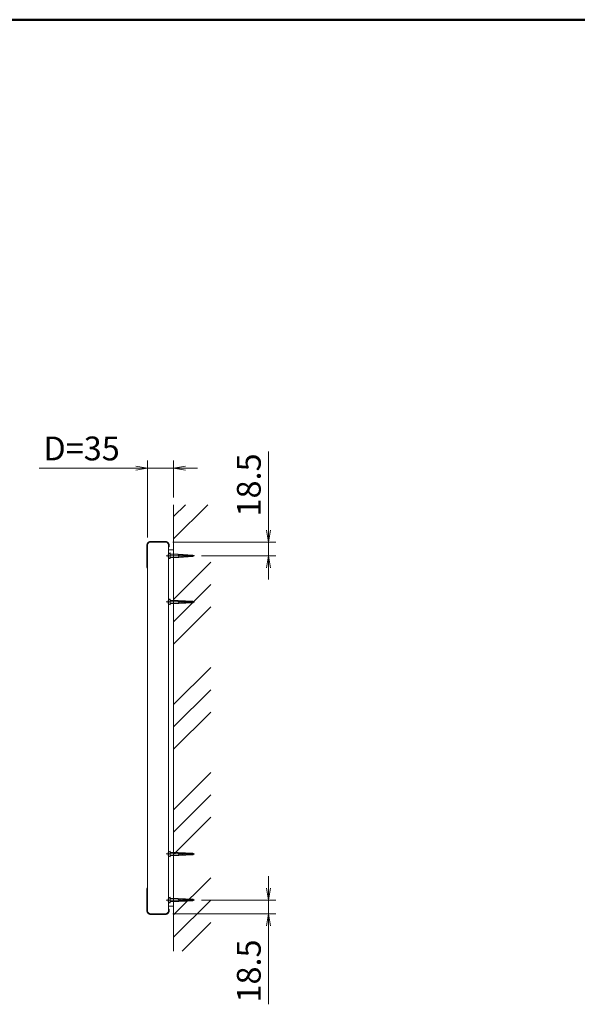
# Model space of a CAD drawing. Extents: x -10039 to -1850, y -4270 to -1290.
# Drawn here: x -4811 to -4061, y -2859 to -1535 of the extents above; entities that cross this region are included whole.
import ezdxf

# ---------------------------------------------------------------- set-up
doc = ezdxf.new("R2010")
doc.units = 0
doc.header["$LTSCALE"] = 10
doc.linetypes.add('CENTER2', pattern=[28.575, 19.05, -3.175, 3.175, -3.175])
doc.linetypes.add('DASHED2', pattern=[9.525, 6.35, -3.175])
doc.layers.get('0').update_dxf_attribs({"linetype": 'CONTINUOUS'})
for name, color, linetype, lineweight in [('AM_0', 7, 'CONTINUOUS', 20), ('AM_1', 41, 'CONTINUOUS', 50), ('AM_2', 121, 'CONTINUOUS', 9), ('AM_3', 6, 'DASHED2', 9), ('AM_5', 3, 'CONTINUOUS', 9), ('AM_7', 4, 'CENTER2', 9), ('AM_8', 1, 'CONTINUOUS', 9)]:
    doc.layers.add(name, color=color, linetype=linetype, lineweight=lineweight)
doc.layers.add('AM_CL', color=1, linetype='CONTINUOUS', lineweight=9, plot=False)
doc.styles.get("Standard").update_dxf_attribs({"font": 'romans.shx', "width": 0.83, "bigfont": 'extfont.shx'})

# ---------------------------------------------------------------- blocks, each defined once
blk = doc.blocks.new('PS_A3')
at = {"layer": 'AM_1'}
blk.add_line((-195, 123.5), (195, 123.5), dxfattribs=at)
blk = doc.blocks.new('_Open')
at = {"color": 0, "linetype": 'ByBlock', "lineweight": -2}
for p, q in [((-1, 0.167), (0, 0)), ((-1, -0.167), (0, 0)), ((0, 0), (-1, 0))]:
    blk.add_line(p, q, dxfattribs=at)

msp = doc.modelspace()

# ---------------------------------------------------------------- linework, layer by layer
at = {"layer": 'AM_0', "color": 2}
for p, q in [((-4634.53, -2236.801), (-4614.53, -2236.801)), ((-4639.53, -2242.021), (-4639.53, -2270.521)), ((-4610.279, -2244.051), (-4610.53, -2244.051)), ((-4609.53, -2243.167), (-4609.53, -2242.021)), ((-4639.53, -2733.021), (-4639.53, -2704.521)), ((-4634.53, -2738.241), (-4614.53, -2738.241)), ((-4610.279, -2730.991), (-4610.53, -2730.991)), ((-4609.53, -2731.874), (-4609.53, -2733.021))]:
    msp.add_line(p, q, dxfattribs=at)
at = {"layer": 'AM_0'}
for p, q in [((-4614.53, -2237.521), (-4634.53, -2237.521)), ((-4638.53, -2241.521), (-4638.53, -2270.521)), ((-4610.53, -2241.521), (-4610.53, -2733.521)), ((-4610.53, -2242.421), (-4610.53, -2241.521)), ((-4610.53, -2248.021), (-4603.53, -2248.021)), ((-4603.53, -2727.021), (-4603.53, -2248.021)), ((-4638.53, -2270.521), (-4638.53, -2733.521)), ((-4610.53, -2727.021), (-4603.53, -2727.021)), ((-4614.53, -2737.521), (-4634.53, -2737.521)), ((-4610.53, -2732.621), (-4610.53, -2733.521))]:
    msp.add_line(p, q, dxfattribs=at)
at = {"layer": 'AM_0', "linetype": 'Continuous'}
for p, q in [((-4603.53, -2253.97), (-4597.623, -2253.97)), ((-4603.53, -2258.072), (-4596.723, -2258.072)), ((-4597.623, -2253.97), (-4577.809, -2254.981)), ((-4597.623, -2253.97), (-4596.722, -2258.072)), ((-4596.723, -2258.072), (-4577.809, -2257.061)), ((-4595.801, -2254.063), (-4594.942, -2257.977)), ((-4593.979, -2254.156), (-4593.161, -2257.882)), ((-4592.158, -2254.249), (-4591.381, -2257.787)), ((-4590.336, -2254.341), (-4589.601, -2257.691)), ((-4588.515, -2254.434), (-4587.821, -2257.596)), ((-4586.693, -2254.527), (-4586.04, -2257.501)), ((-4584.871, -2254.62), (-4584.26, -2257.406)), ((-4583.05, -2254.713), (-4582.479, -2257.311)), ((-4581.228, -2254.806), (-4580.699, -2257.215)), ((-4579.406, -2254.899), (-4578.919, -2257.12)), ((-4577.809, -2254.981), (-4576.008, -2256.021)), ((-4577.809, -2257.061), (-4576.008, -2256.021)), ((-4603.53, -2716.97), (-4597.623, -2716.97)), ((-4603.53, -2721.072), (-4596.723, -2721.072)), ((-4597.623, -2716.97), (-4577.809, -2717.981)), ((-4597.623, -2716.97), (-4596.722, -2721.072)), ((-4596.723, -2721.072), (-4577.809, -2720.061)), ((-4595.801, -2717.063), (-4594.942, -2720.977)), ((-4593.979, -2717.156), (-4593.161, -2720.882)), ((-4592.158, -2717.248), (-4591.381, -2720.787)), ((-4590.336, -2717.341), (-4589.601, -2720.691)), ((-4588.515, -2717.434), (-4587.821, -2720.596)), ((-4586.693, -2717.527), (-4586.04, -2720.501)), ((-4584.871, -2717.62), (-4584.26, -2720.406)), ((-4583.05, -2717.713), (-4582.479, -2720.311)), ((-4581.228, -2717.806), (-4580.699, -2720.215)), ((-4579.406, -2717.899), (-4578.919, -2720.12)), ((-4577.809, -2717.981), (-4576.008, -2719.021)), ((-4577.809, -2720.061), (-4576.008, -2719.021))]:
    msp.add_line(p, q, dxfattribs=at)
at = {"layer": 'AM_0', "color": 40, "linetype": 'Continuous'}
for p, q in [((-4603.53, -2315.969), (-4597.623, -2315.969)), ((-4597.623, -2315.969), (-4577.809, -2316.981)), ((-4597.623, -2315.969), (-4596.722, -2320.072)), ((-4595.801, -2316.062), (-4594.942, -2319.977)), ((-4593.979, -2316.155), (-4593.161, -2319.882)), ((-4592.158, -2316.248), (-4591.381, -2319.787)), ((-4590.336, -2316.341), (-4589.601, -2319.691)), ((-4588.515, -2316.434), (-4587.821, -2319.596)), ((-4586.693, -2316.527), (-4586.04, -2319.501)), ((-4584.871, -2316.62), (-4584.26, -2319.406)), ((-4583.05, -2316.713), (-4582.479, -2319.311)), ((-4581.228, -2316.806), (-4580.699, -2319.215)), ((-4579.406, -2316.899), (-4578.919, -2319.12)), ((-4577.809, -2316.981), (-4576.008, -2318.021)), ((-4603.53, -2320.072), (-4596.723, -2320.072)), ((-4596.723, -2320.072), (-4577.809, -2319.061)), ((-4577.809, -2319.061), (-4576.008, -2318.021)), ((-4603.53, -2654.969), (-4597.623, -2654.969)), ((-4603.53, -2659.072), (-4596.723, -2659.072)), ((-4597.623, -2654.969), (-4577.809, -2655.981)), ((-4597.623, -2654.969), (-4596.722, -2659.072)), ((-4596.723, -2659.072), (-4577.809, -2658.061)), ((-4595.801, -2655.062), (-4594.942, -2658.977)), ((-4593.979, -2655.155), (-4593.161, -2658.882)), ((-4592.158, -2655.248), (-4591.381, -2658.787)), ((-4590.336, -2655.341), (-4589.601, -2658.691)), ((-4588.515, -2655.434), (-4587.821, -2658.596)), ((-4586.693, -2655.527), (-4586.04, -2658.501)), ((-4584.871, -2655.62), (-4584.26, -2658.406)), ((-4583.05, -2655.713), (-4582.479, -2658.311)), ((-4581.228, -2655.806), (-4580.699, -2658.215)), ((-4579.406, -2655.899), (-4578.919, -2658.12)), ((-4577.809, -2655.981), (-4576.008, -2657.021)), ((-4577.809, -2658.061), (-4576.008, -2657.021))]:
    msp.add_line(p, q, dxfattribs=at)
at = {"layer": 'AM_0'}
for centre, start, end in [((-4634.53, -2241.521), 90, 180), ((-4614.53, -2241.521), 0, 90), ((-4634.53, -2733.521), 180, 270), ((-4614.53, -2733.521), 270, 0)]:
    msp.add_arc(centre, 4, start, end, dxfattribs=at)
at = {"layer": 'AM_0', "color": 2}
for centre, start, end in [((-4610.279, -2243.017), 269.920818, 283.913858), ((-4610.279, -2732.024), 76.086142, 90.079182)]:
    msp.add_arc(centre, 1.034, start, end, dxfattribs=at)
for points, knots in [([(-4639.524, -2241.931), (-4639.523, -2241.895), (-4639.521, -2241.727), (-4639.499, -2241.423), (-4639.442, -2241.021), (-4639.353, -2240.631), (-4639.23, -2240.227), (-4639.068, -2239.819), (-4638.869, -2239.419), (-4638.639, -2239.043), (-4638.381, -2238.692), (-4638.096, -2238.366), (-4637.798, -2238.077), (-4637.483, -2237.815), (-4637.153, -2237.581), (-4636.798, -2237.372), (-4636.434, -2237.195), (-4636.08, -2237.058), (-4635.741, -2236.955), (-4635.415, -2236.882), (-4635.075, -2236.834), (-4634.778, -2236.809), (-4634.593, -2236.805), (-4634.53, -2236.803)], [0, 0, 0, 0, 0.01640066, 0.07478743, 0.1308516, 0.18628429, 0.24489686, 0.30752111, 0.3682218, 0.4269812, 0.48396216, 0.53939155, 0.59353391, 0.64048438, 0.69082417, 0.73922999, 0.7856409, 0.8303466, 0.86767135, 0.90361586, 0.94001796, 0.9796274, 1, 1, 1, 1]), ([(-4614.53, -2236.807), (-4614.51, -2236.807), (-4614.355, -2236.809), (-4614.077, -2236.829), (-4613.708, -2236.875), (-4613.356, -2236.946), (-4613.025, -2237.044), (-4612.692, -2237.168), (-4612.364, -2237.319), (-4612.035, -2237.501), (-4611.718, -2237.711), (-4611.413, -2237.946), (-4611.123, -2238.208), (-4610.85, -2238.496), (-4610.594, -2238.809), (-4610.359, -2239.147), (-4610.148, -2239.509), (-4609.964, -2239.892), (-4609.81, -2240.291), (-4609.688, -2240.706), (-4609.598, -2241.132), (-4609.548, -2241.56), (-4609.529, -2241.847), (-4609.528, -2241.989), (-4609.528, -2241.995)], [0, 0, 0, 0, 0.00663516, 0.04973444, 0.08933248, 0.12648905, 0.1663221, 0.20299347, 0.24538127, 0.28877145, 0.33351932, 0.37985034, 0.42793313, 0.47784958, 0.52958326, 0.58350715, 0.63953444, 0.69680936, 0.75540996, 0.81533658, 0.87682953, 0.93712067, 0.99749916, 1, 1, 1, 1]), ([(-4610.03, -2244.021), (-4609.945, -2244), (-4609.868, -2243.952), (-4609.74, -2243.832), (-4609.688, -2243.758), (-4609.567, -2243.523), (-4609.53, -2243.344), (-4609.53, -2243.167)], [0, 0, 0, 0, 0.25, 0.25, 0.5, 0.5, 1, 1, 1, 1]), ([(-4638.53, -2272.906), (-4638.543, -2272.893), (-4638.63, -2272.807), (-4638.783, -2272.638), (-4638.972, -2272.385), (-4639.14, -2272.106), (-4639.283, -2271.804), (-4639.396, -2271.485), (-4639.473, -2271.172), (-4639.516, -2270.865), (-4639.531, -2270.662), (-4639.534, -2270.553), (-4639.534, -2270.536)], [0.418627719, 0.418627719, 0.418627719, 0.418627719, 0.429787328, 0.493310018, 0.559712157, 0.629964429, 0.703630557, 0.778667577, 0.855353978, 0.921270623, 0.987914058, 1, 1, 1, 1]), ([(-4638.53, -2702.136), (-4638.543, -2702.149), (-4638.63, -2702.235), (-4638.783, -2702.404), (-4638.972, -2702.657), (-4639.14, -2702.936), (-4639.283, -2703.237), (-4639.396, -2703.557), (-4639.473, -2703.87), (-4639.516, -2704.177), (-4639.531, -2704.38), (-4639.534, -2704.489), (-4639.534, -2704.506)], [0.418627719, 0.418627719, 0.418627719, 0.418627719, 0.429787328, 0.493310018, 0.559712157, 0.629964429, 0.703630557, 0.778667577, 0.855353978, 0.921270623, 0.987914058, 1, 1, 1, 1]), ([(-4639.524, -2733.11), (-4639.523, -2733.147), (-4639.521, -2733.315), (-4639.499, -2733.619), (-4639.442, -2734.021), (-4639.353, -2734.411), (-4639.23, -2734.814), (-4639.068, -2735.223), (-4638.869, -2735.622), (-4638.639, -2735.998), (-4638.381, -2736.349), (-4638.096, -2736.676), (-4637.798, -2736.965), (-4637.483, -2737.227), (-4637.153, -2737.461), (-4636.798, -2737.67), (-4636.434, -2737.847), (-4636.08, -2737.984), (-4635.741, -2738.086), (-4635.415, -2738.16), (-4635.075, -2738.207), (-4634.778, -2738.233), (-4634.593, -2738.237), (-4634.53, -2738.238)], [0, 0, 0, 0, 0.01640066, 0.07478743, 0.1308516, 0.18628429, 0.24489686, 0.30752111, 0.3682218, 0.4269812, 0.48396216, 0.53939155, 0.59353391, 0.64048438, 0.69082417, 0.73922999, 0.7856409, 0.8303466, 0.86767135, 0.90361586, 0.94001796, 0.9796274, 1, 1, 1, 1]), ([(-4614.53, -2738.235), (-4614.51, -2738.235), (-4614.355, -2738.233), (-4614.077, -2738.212), (-4613.708, -2738.167), (-4613.356, -2738.096), (-4613.025, -2737.998), (-4612.692, -2737.873), (-4612.364, -2737.723), (-4612.035, -2737.54), (-4611.718, -2737.331), (-4611.413, -2737.096), (-4611.123, -2736.834), (-4610.85, -2736.546), (-4610.594, -2736.233), (-4610.359, -2735.895), (-4610.148, -2735.533), (-4609.964, -2735.15), (-4609.81, -2734.751), (-4609.688, -2734.336), (-4609.598, -2733.91), (-4609.548, -2733.482), (-4609.529, -2733.195), (-4609.528, -2733.052), (-4609.528, -2733.047)], [0, 0, 0, 0, 0.00663516, 0.04973444, 0.08933248, 0.12648905, 0.1663221, 0.20299347, 0.24538127, 0.28877145, 0.33351932, 0.37985034, 0.42793313, 0.47784958, 0.52958326, 0.58350715, 0.63953444, 0.69680936, 0.75540996, 0.81533658, 0.87682953, 0.93712067, 0.99749916, 1, 1, 1, 1]), ([(-4610.03, -2731.021), (-4609.945, -2731.042), (-4609.868, -2731.089), (-4609.74, -2731.21), (-4609.688, -2731.283), (-4609.567, -2731.518), (-4609.53, -2731.697), (-4609.53, -2731.874)], [0, 0, 0, 0, 0.25, 0.25, 0.5, 0.5, 1, 1, 1, 1])]:
    msp.add_open_spline(points, degree=3, knots=knots, dxfattribs=at)
at = {"layer": 'AM_2'}
msp.add_line((-4603.53, -2787.521), (-4603.53, -2187.521), dxfattribs=at)
at = {"layer": 'AM_3', "ltscale": 0.5}
for p, q in [((-4597.518, -2254.446), (-4576.914, -2255.498)), ((-4596.824, -2257.607), (-4576.91, -2256.542)), ((-4597.518, -2717.446), (-4576.914, -2718.498)), ((-4596.824, -2720.607), (-4576.91, -2719.542))]:
    msp.add_line(p, q, dxfattribs=at)
at = {"layer": 'AM_3', "color": 40, "ltscale": 0.5}
for p, q in [((-4597.518, -2316.446), (-4576.914, -2317.498)), ((-4596.824, -2319.607), (-4576.91, -2318.542)), ((-4597.518, -2655.446), (-4576.914, -2656.498)), ((-4596.824, -2658.607), (-4576.91, -2657.542))]:
    msp.add_line(p, q, dxfattribs=at)
at = {"layer": 'AM_5'}
for p, q in [((-4476.008, -2221.522), (-4476.006, -2115.872)), ((-4638.53, -2231.521), (-4638.53, -2128.021)), ((-4603.53, -2177.521), (-4603.53, -2128.021)), ((-4654.53, -2138.021), (-4784.211, -2138.021)), ((-4603.53, -2138.021), (-4638.53, -2138.021)), ((-4587.53, -2138.021), (-4571.53, -2138.021)), ((-4604.53, -2237.521), (-4466.008, -2237.523)), ((-4476.008, -2256.022), (-4476.008, -2237.522)), ((-4566.008, -2256.021), (-4466.008, -2256.022)), ((-4476.008, -2272.022), (-4476.008, -2288.022)), ((-4476.008, -2703.022), (-4476.008, -2687.022)), ((-4566.008, -2719.021), (-4466.008, -2719.022)), ((-4476.008, -2719.022), (-4476.008, -2737.522)), ((-4604.53, -2737.521), (-4466.008, -2737.523)), ((-4476.008, -2753.522), (-4476.01, -2859.173))]:
    msp.add_line(p, q, dxfattribs=at)
at = {"layer": 'AM_7', "ltscale": 0.5}
for p, q in [((-4613.752, -2256.021), (-4576.008, -2256.021)), ((-4613.752, -2318.021), (-4576.008, -2318.021)), ((-4613.752, -2657.021), (-4576.008, -2657.021)), ((-4613.752, -2719.021), (-4576.008, -2719.021))]:
    msp.add_line(p, q, dxfattribs=at)
at = {"layer": 'AM_7', "linetype": 'Continuous'}
for p in [(-4576.008, -2256.021), (-4576.008, -2719.021)]:
    msp.add_point(p, dxfattribs=at)
at = {"layer": 'AM_7', "color": 40, "linetype": 'Continuous'}
for p in [(-4576.008, -2318.021), (-4576.008, -2657.021)]:
    msp.add_point(p, dxfattribs=at)
at = {"layer": 'AM_8'}
for p, q in [((-4603.53, -2203.319), (-4587.732, -2187.521)), ((-4603.53, -2233.319), (-4557.732, -2187.521)), ((-4603.53, -2314.74), (-4553.53, -2264.74)), ((-4603.53, -2344.74), (-4553.53, -2294.74)), ((-4603.53, -2374.74), (-4553.53, -2324.74)), ((-4603.53, -2456.162), (-4553.53, -2406.162)), ((-4603.53, -2486.162), (-4553.53, -2436.162)), ((-4603.53, -2516.162), (-4553.53, -2466.162)), ((-4603.53, -2597.583), (-4553.53, -2547.583)), ((-4603.53, -2627.583), (-4553.53, -2577.583)), ((-4603.53, -2657.583), (-4553.53, -2607.583)), ((-4603.53, -2739.004), (-4553.53, -2689.004)), ((-4603.53, -2769.004), (-4553.53, -2719.004)), ((-4592.047, -2787.521), (-4553.53, -2749.004))]:
    msp.add_line(p, q, dxfattribs=at)
at = {"layer": 'AM_CL', "linetype": 'Continuous'}
for p, q in [((-4608.03, -2252.219), (-4608.03, -2259.823)), ((-4608.03, -2314.219), (-4608.03, -2321.823)), ((-4608.03, -2653.219), (-4608.03, -2660.823)), ((-4608.03, -2715.219), (-4608.03, -2722.823))]:
    msp.add_line(p, q, dxfattribs=at)
at = {"layer": 'AM_CL'}
for p, q in [((-4603.53, -2253.97), (-4607.73, -2253.969)), ((-4603.53, -2258.072), (-4607.73, -2258.072)), ((-4603.53, -2315.969), (-4607.73, -2315.969)), ((-4603.53, -2320.072), (-4607.73, -2320.072)), ((-4603.53, -2654.969), (-4607.73, -2654.969)), ((-4603.53, -2659.072), (-4607.73, -2659.072)), ((-4603.53, -2716.97), (-4607.73, -2716.969)), ((-4603.53, -2721.072), (-4607.73, -2721.072))]:
    msp.add_line(p, q, dxfattribs=at)
at = {"layer": 'AM_CL', "linetype": 'Continuous'}
for centre, radius, start, end in [((-4606.129, -2256.021), 4.803, 144.314127, 215.684637), ((-4608.08, -2254.62), 2.402, 88.821575, 144.313967), ((-4608.08, -2257.422), 2.402, 215.684707, 271.178847), ((-4607.73, -2253.669), 0.3, 179.999887, 269.999937), ((-4607.73, -2258.373), 0.3, 89.999863, 179.999887), ((-4606.129, -2318.021), 4.803, 144.314127, 215.684637), ((-4608.08, -2316.62), 2.402, 88.821575, 144.313967), ((-4607.73, -2315.669), 0.3, 179.999887, 269.999937), ((-4608.08, -2319.422), 2.402, 215.684707, 271.178847), ((-4607.73, -2320.372), 0.3, 89.999863, 179.999887), ((-4606.129, -2657.021), 4.803, 144.314127, 215.684637), ((-4608.08, -2655.62), 2.402, 88.821575, 144.313967), ((-4608.08, -2658.422), 2.402, 215.684707, 271.178847), ((-4607.73, -2654.669), 0.3, 179.999887, 269.999937), ((-4607.73, -2659.372), 0.3, 89.999863, 179.999887), ((-4606.129, -2719.021), 4.803, 144.314127, 215.684637), ((-4608.08, -2717.62), 2.402, 88.821575, 144.313967), ((-4608.08, -2720.422), 2.402, 215.684707, 271.178847), ((-4607.73, -2716.669), 0.3, 179.999887, 269.999937), ((-4607.73, -2721.373), 0.3, 89.999863, 179.999887)]:
    msp.add_arc(centre, radius, start, end, dxfattribs=at)
for p in [(-4608.03, -2256.021), (-4608.03, -2318.021), (-4608.03, -2657.021), (-4608.03, -2719.021)]:
    msp.add_point(p, dxfattribs=at)

# ---------------------------------------------------------------- block references
at = {"layer": 'AM_0', "lineweight": 0, "xscale": 10, "yscale": 10, "zscale": 10}
msp.add_blockref('PS_A3', (-3900, -2770), dxfattribs=at)
at = {"layer": 'AM_5', "xscale": 16, "yscale": 16, "zscale": 16}
msp.add_blockref('_Open', (-4638.53, -2138.021), dxfattribs=at)
for p, rotation in [((-4603.53, -2138.021), 180), ((-4476.008, -2237.522), 269.9993602343482), ((-4476.008, -2256.022), 89.99936023434823), ((-4476.008, -2719.022), 269.9993602343478), ((-4476.008, -2737.522), 89.99936023434782)]:
    msp.add_blockref('_Open', p, dxfattribs=dict(at, rotation=rotation))

# ---------------------------------------------------------------- texts
at = {"layer": 'AM_5', "insert": (-4727.371, -2115.771), "char_height": 32, "attachment_point": 5}
msp.add_mtext('D=35', dxfattribs=at)
at = {"layer": 'AM_5', "char_height": 32, "attachment_point": 5, "rotation": 89.99936}
for insert in [(-4498.257, -2160.697), (-4498.259, -2814.347)]:
    msp.add_mtext('18.5', dxfattribs=dict(at, insert=insert))

doc.saveas('drawing.dxf')
